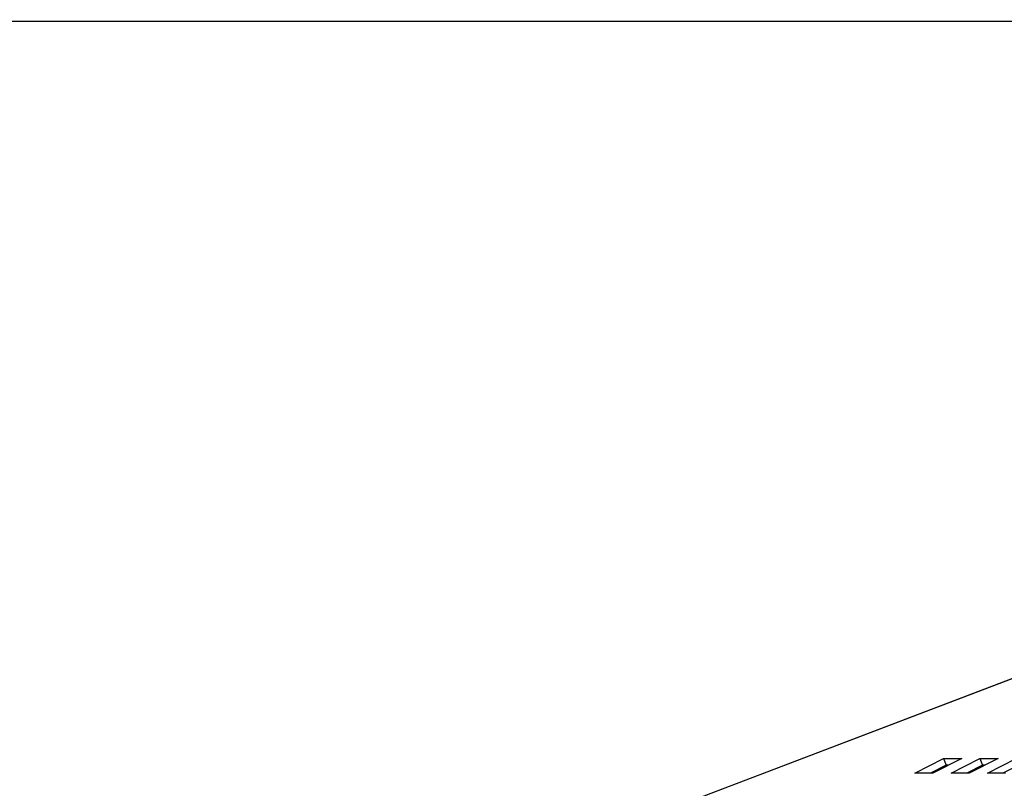
# Model space of a CAD drawing. Extents: x -9 to 138, y -7 to 181.
# Drawn here: x 60 to 67, y 92 to 97 of the extents above; entities that cross this region are included whole.
import ezdxf

# ---------------------------------------------------------------- set-up
doc = ezdxf.new("R2010")
doc.units = 0
doc.header["$LTSCALE"] = 5.3333
doc.header["$MEASUREMENT"] = 0
for name, color, linetype in [('1', 7, 'CONTINUOUS'), ('AREA', 2, 'CONTINUOUS'), ('DIM', 4, 'CONTINUOUS')]:
    doc.layers.add(name, color=color, linetype=linetype)

msp = doc.modelspace()

# ---------------------------------------------------------------- linework, layer by layer
at = {"layer": '1'}
for p, q in [((50.98577, 86.27531), (79.5913, 97.17262)), ((66.49507, 91.77022), (66.70151, 91.87508)), ((66.83172, 91.87508), (66.62528, 91.77022)), ((66.70151, 91.87508), (66.83172, 91.87508)), ((66.70151, 91.87508), (66.71967, 91.8274)), ((66.75549, 91.77022), (66.96193, 91.87508)), ((67.09213, 91.87508), (66.8857, 91.77022)), ((66.96193, 91.87508), (67.09213, 91.87508)), ((66.96193, 91.87508), (66.98009, 91.8274)), ((67.01591, 91.77022), (67.22234, 91.87508)), ((66.62528, 91.77022), (66.49507, 91.77022)), ((66.71967, 91.8274), (66.60709, 91.77022)), ((66.73786, 91.8274), (66.71967, 91.8274)), ((66.8857, 91.77022), (66.75549, 91.77022)), ((66.98009, 91.8274), (66.86751, 91.77022)), ((66.99827, 91.8274), (66.98009, 91.8274)), ((67.14611, 91.77022), (67.01591, 91.77022)), ((67.2405, 91.8274), (67.12793, 91.77022))]:
    msp.add_line(p, q, dxfattribs=at)
at = {"layer": 'AREA'}
msp.add_line((79.60032, 97.17262), (50.9948, 86.27531), dxfattribs=at)
at = {"layer": 'DIM'}
msp.add_line((74.37467, 97.1606), (9.44316, 97.1606), dxfattribs=at)

doc.saveas('drawing.dxf')
